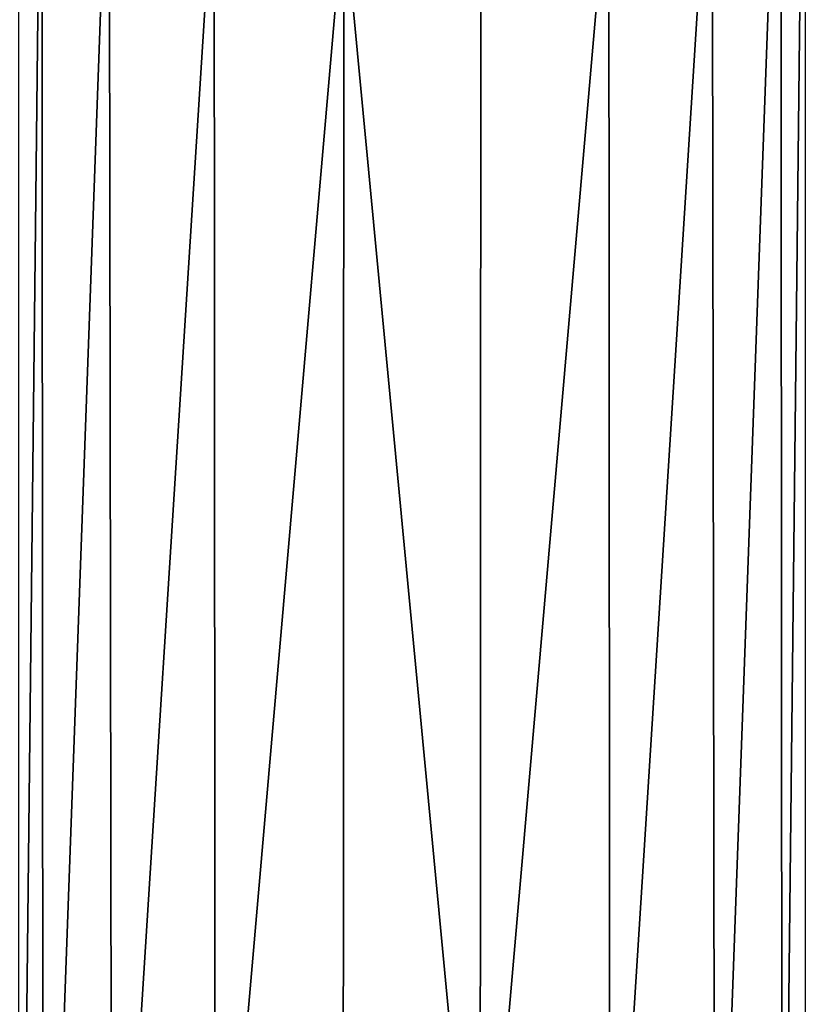
# Model space of a CAD drawing. Units: millimetres. Extents: x -300 to 300, y -114 to 386.
# Drawn here: x -167 to -157, y 64 to 76 of the extents above; entities that cross this region are included whole.
import ezdxf

# ---------------------------------------------------------------- set-up
doc = ezdxf.new("R2010")
doc.units = ezdxf.units.MM
doc.header["$LTSCALE"] = 33.374815
doc.layers.add('150', color=7, linetype='CONTINUOUS')
doc.layers.add('787', color=7, linetype='CONTINUOUS')

msp = doc.modelspace()

# ---------------------------------------------------------------- linework, layer by layer
at = {"layer": '150', "color": 155, "linetype": 'Continuous', "true_color": 0x5b7a86}
for points in [[(-199.5, 335.744, 267.121), (-199.5, -63.256, 267.121), (-18.204, 150.301, 267.121), (-199.5, 335.744, 267.121)], [(-18.204, 150.301, 267.121), (-199.5, -63.256, 267.121), (-20.259, 147.132, 267.121), (-18.204, 150.301, 267.121)], [(-20.259, 147.132, 267.121), (-199.5, -63.256, 267.121), (-21.765, 143.676, 267.121), (-20.259, 147.132, 267.121)], [(-21.765, 143.676, 267.121), (-199.5, -63.256, 267.121), (-22.686, 140.028, 267.121), (-21.765, 143.676, 267.121)], [(-22.686, 140.028, 267.121), (-199.5, -63.256, 267.121), (-23, 136.244, 267.121), (-22.686, 140.028, 267.121)], [(-23, 136.244, 267.121), (-199.5, -63.256, 267.121), (-22.686, 132.461, 267.121), (-23, 136.244, 267.121)], [(-22.686, 132.461, 267.121), (-199.5, -63.256, 267.121), (-21.765, 128.812, 267.121), (-22.686, 132.461, 267.121)], [(-21.765, 128.812, 267.121), (-199.5, -63.256, 267.121), (-20.26, 125.357, 267.121), (-21.765, 128.812, 267.121)], [(-20.26, 125.357, 267.121), (-199.5, -63.256, 267.121), (-18.204, 122.187, 267.121), (-20.26, 125.357, 267.121)], [(-18.204, 122.187, 267.121), (-199.5, -63.256, 267.121), (-15.663, 119.403, 267.121), (-18.204, 122.187, 267.121)], [(-15.663, 119.403, 267.121), (-199.5, -63.256, 267.121), (-12.707, 117.074, 267.121), (-15.663, 119.403, 267.121)], [(-12.707, 117.074, 267.121), (-199.5, -63.256, 267.121), (-9.381, 115.244, 267.121), (-12.707, 117.074, 267.121)], [(-199.5, -63.256, 267.121), (-28.81, 63.479, 267.121), (9.381, 115.244, 267.121), (-199.5, -63.256, 267.121)], [(-199.5, -63.256, 267.121), (9.381, 115.244, 267.121), (-9.381, 115.244, 267.121), (-199.5, -63.256, 267.121)]]:
    msp.add_3dface(points, dxfattribs=at)
at = {"layer": '787', "color": 155, "linetype": 'Continuous', "true_color": 0x5b7a86}
for points in [[(-166.519, 80.625, 255.121), (-166.8, 55.265, 255.121), (-166.8, 82.265, 255.121), (-166.519, 80.625, 255.121)], [(-157.2, 82.223, 255.121), (-157.481, 56.863, 255.121), (-157.496, 80.585, 255.121), (-157.2, 82.223, 255.121)], [(-157.2, 55.223, 255.121), (-157.481, 56.863, 255.121), (-157.2, 82.223, 255.121), (-157.2, 55.223, 255.121)], [(-166.504, 56.903, 255.121), (-166.8, 55.265, 255.121), (-166.519, 80.625, 255.121), (-166.504, 56.903, 255.121)], [(-165.697, 79.183, 255.121), (-166.504, 56.903, 255.121), (-166.519, 80.625, 255.121), (-165.697, 79.183, 255.121)], [(-157.496, 80.585, 255.121), (-158.303, 58.305, 255.121), (-158.333, 79.147, 255.121), (-157.496, 80.585, 255.121)], [(-157.481, 56.863, 255.121), (-158.303, 58.305, 255.121), (-157.496, 80.585, 255.121), (-157.481, 56.863, 255.121)], [(-165.667, 58.341, 255.121), (-166.504, 56.903, 255.121), (-165.697, 79.183, 255.121), (-165.667, 58.341, 255.121)], [(-164.414, 78.095, 255.121), (-165.667, 58.341, 255.121), (-165.697, 79.183, 255.121), (-164.414, 78.095, 255.121)], [(-158.333, 79.147, 255.121), (-159.586, 59.393, 255.121), (-159.595, 78.09, 255.121), (-158.333, 79.147, 255.121)], [(-158.303, 58.305, 255.121), (-159.586, 59.393, 255.121), (-158.333, 79.147, 255.121), (-158.303, 58.305, 255.121)], [(-164.405, 59.398, 255.121), (-165.667, 58.341, 255.121), (-164.414, 78.095, 255.121), (-164.405, 59.398, 255.121)], [(-162.834, 77.517, 255.121), (-164.405, 59.398, 255.121), (-164.414, 78.095, 255.121), (-162.834, 77.517, 255.121)], [(-159.586, 59.393, 255.121), (-161.166, 59.971, 255.121), (-159.595, 78.09, 255.121), (-159.586, 59.393, 255.121)], [(-159.595, 78.09, 255.121), (-161.166, 59.971, 255.121), (-161.159, 77.518, 255.121), (-159.595, 78.09, 255.121)], [(-162.841, 59.97, 255.121), (-164.405, 59.398, 255.121), (-162.834, 77.517, 255.121), (-162.841, 59.97, 255.121)], [(-161.166, 59.971, 255.121), (-162.841, 59.97, 255.121), (-162.834, 77.517, 255.121), (-161.166, 59.971, 255.121)], [(-161.159, 77.518, 255.121), (-161.166, 59.971, 255.121), (-162.834, 77.517, 255.121), (-161.159, 77.518, 255.121)]]:
    msp.add_3dface(points, dxfattribs=at)

doc.saveas('drawing.dxf')
